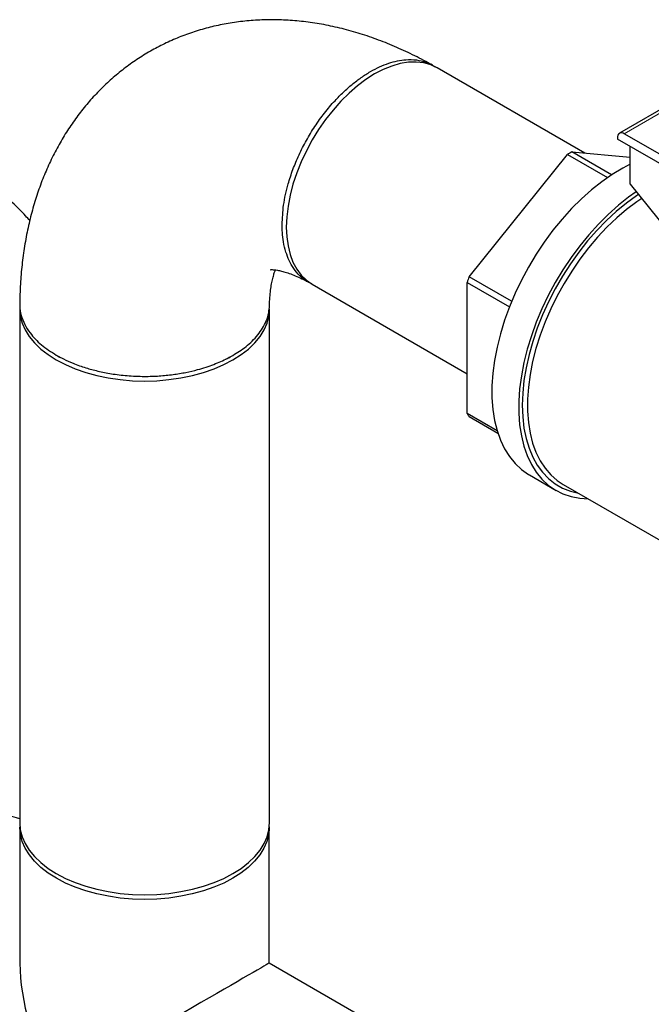
# Model space of a CAD drawing. Units: inches. Extents: x 0.6 to 33.6, y 0.6 to 21.6.
# Drawn here: x 10.4 to 11.2, y 4.6 to 5.9 of the extents above; entities that cross this region are included whole.
import ezdxf

# ---------------------------------------------------------------- set-up
doc = ezdxf.new("R2010")
doc.units = ezdxf.units.IN
doc.header["$MEASUREMENT"] = 0
doc.linetypes.add('SLD-Phantom', pattern=[0.5, 0.25, -0.05, 0.05, -0.05, 0.05, -0.05])
doc.linetypes.add('SLD-Solid', pattern=[0])

msp = doc.modelspace()

# ---------------------------------------------------------------- linework, layer by layer
at = {"color": 7, "linetype": 'SLD-Solid', "lineweight": 25}
for p, q in [((11.1308, 5.7454), (10.9285, 5.8621)), ((11.2658, 5.8232), (11.1782, 5.7726)), ((11.371, 5.6644), (11.1847, 5.772)), ((11.1755, 5.7666), (11.1755, 5.7647)), ((11.378, 5.6478), (11.1755, 5.7647)), ((11.1928, 5.7031), (11.1928, 5.7547)), ((10.9725, 5.5761), (11.1071, 5.7435)), ((11.1071, 5.7435), (11.1619, 5.7119)), ((11.1674, 5.7156), (11.113, 5.747)), ((11.113, 5.747), (11.1928, 5.7398)), ((11.1928, 5.7031), (11.244, 5.6395)), ((10.7576, 5.5659), (10.9696, 5.4435)), ((10.9696, 5.5685), (11.0276, 5.535)), ((10.9696, 5.3891), (10.9696, 5.5685)), ((11.0306, 5.5426), (10.9725, 5.5761)), ((10.3572, 5.5322), (10.3572, 4.8292)), ((10.6992, 4.8292), (10.6992, 5.5322)), ((11.0107, 5.3653), (10.9696, 5.3891)), ((10.9725, 5.3849), (11.0117, 5.3623)), ((11.0549, 5.305), (11.0917, 5.2838)), ((11.1011, 5.2921), (11.4384, 5.0974)), ((10.3575, 4.8226), (10.3575, 4.6369)), ((10.6989, 4.6369), (10.6989, 4.8226)), ((10.8592, 4.5443), (10.6989, 4.6369))]:
    msp.add_line(p, q, dxfattribs=at)
at = {"color": 8, "linetype": 'SLD-Phantom', "lineweight": 18}
msp.add_line((11.2635, 5.8174), (11.1847, 5.772), dxfattribs=at)
at = {"color": 7, "linetype": 'SLD-Solid', "lineweight": 25, "flags": 128}
for points in [[(10.9286, 5.8621), (10.9198, 5.8662), (10.9102, 5.8689), (10.9001, 5.8701), (10.8893, 5.8697), (10.8782, 5.8679), (10.8666, 5.8646), (10.8549, 5.8598), (10.8431, 5.8537), (10.8312, 5.8461), (10.8195, 5.8374), (10.808, 5.8274), (10.7968, 5.8163), (10.7861, 5.8043), (10.7759, 5.7913), (10.7663, 5.7777), (10.7576, 5.7634), (10.7496, 5.7486), (10.7425, 5.7336), (10.7364, 5.7183), (10.7313, 5.703), (10.7273, 5.6878), (10.7245, 5.6728), (10.7227, 5.6582), (10.7221, 5.6442), (10.7227, 5.6309), (10.7245, 5.6183), (10.7273, 5.6067), (10.7313, 5.5961), (10.7364, 5.5866), (10.7425, 5.5784), (10.7496, 5.5715), (10.7576, 5.5659), (10.7576, 5.5659)], [(11.1928, 5.7301), (11.1827, 5.7248), (11.1684, 5.7162), (11.1541, 5.7063), (11.14, 5.6952), (11.1262, 5.6828), (11.1127, 5.6694), (11.0997, 5.6551), (11.0872, 5.6398), (11.0753, 5.6237), (11.0641, 5.6069), (11.0537, 5.5895), (11.0441, 5.5717), (11.0354, 5.5536), (11.0276, 5.5352), (11.0209, 5.5167), (11.0152, 5.4982), (11.0106, 5.4799), (11.0071, 5.4618), (11.0048, 5.4442), (11.0036, 5.427), (11.0036, 5.4105), (11.0048, 5.3947), (11.0071, 5.3797), (11.0106, 5.3656), (11.0152, 5.3526), (11.0209, 5.3407), (11.0276, 5.33), (11.0354, 5.3206), (11.0441, 5.3124), (11.0537, 5.3057), (11.0549, 5.305)], [(11.2013, 5.6925), (11.1908, 5.6851), (11.1768, 5.674), (11.1629, 5.6616), (11.1495, 5.6482), (11.1364, 5.6338), (11.1239, 5.6186), (11.112, 5.6025), (11.1008, 5.5857), (11.0904, 5.5683), (11.0808, 5.5505), (11.0721, 5.5323), (11.0644, 5.514), (11.0576, 5.4955), (11.0519, 5.477), (11.0473, 5.4587), (11.0439, 5.4406), (11.0415, 5.423), (11.0404, 5.4058), (11.0404, 5.3893), (11.0415, 5.3735), (11.0439, 5.3585), (11.0473, 5.3444), (11.0519, 5.3314), (11.0576, 5.3195), (11.0644, 5.3088), (11.0721, 5.2994), (11.0808, 5.2912), (11.0904, 5.2845), (11.1008, 5.2792), (11.112, 5.2753), (11.1239, 5.273), (11.1357, 5.2721)], [(11.2043, 5.6888), (11.2017, 5.6871), (11.1877, 5.677), (11.1739, 5.6657), (11.1604, 5.6532), (11.1473, 5.6397), (11.1346, 5.6252), (11.1225, 5.6099), (11.111, 5.5938), (11.1003, 5.5771), (11.0903, 5.5598), (11.0812, 5.5421), (11.073, 5.5241), (11.0657, 5.506), (11.0596, 5.4878), (11.0544, 5.4696), (11.0504, 5.4517), (11.0475, 5.4341), (11.0458, 5.4169), (11.0452, 5.4003), (11.0458, 5.3844), (11.0475, 5.3692), (11.0504, 5.3549), (11.0544, 5.3417), (11.0596, 5.3294), (11.0657, 5.3184), (11.073, 5.3086), (11.0812, 5.3), (11.0903, 5.2929), (11.1003, 5.2871), (11.111, 5.2828), (11.122, 5.2801)], [(11.2087, 5.6833), (11.2019, 5.6787), (11.188, 5.6683), (11.1744, 5.6568), (11.1611, 5.6441), (11.1482, 5.6304), (11.1358, 5.6157), (11.1239, 5.6002), (11.1128, 5.584), (11.1024, 5.5672), (11.0928, 5.5499), (11.0841, 5.5322), (11.0764, 5.5143), (11.0696, 5.4962), (11.0639, 5.4781), (11.0593, 5.4602), (11.0558, 5.4425), (11.0535, 5.4253), (11.0523, 5.4085), (11.0523, 5.3923), (11.0535, 5.3769), (11.0558, 5.3623), (11.0593, 5.3486), (11.0639, 5.336), (11.0696, 5.3245), (11.0764, 5.3143), (11.0841, 5.3053), (11.0928, 5.2976), (11.1011, 5.2921)], [(10.3572, 5.5346), (10.3572, 5.5322), (10.358, 5.5225), (10.3605, 5.5129), (10.3645, 5.5035), (10.3702, 5.4944), (10.3774, 5.4857), (10.386, 5.4773), (10.396, 5.4696), (10.4073, 5.4624), (10.4197, 5.4559), (10.4332, 5.4501), (10.4476, 5.4451), (10.4627, 5.441), (10.4785, 5.4377), (10.4948, 5.4354), (10.5114, 5.4339), (10.5282, 5.4335), (10.5449, 5.4339), (10.5615, 5.4354), (10.5778, 5.4377), (10.5936, 5.441), (10.6088, 5.4451), (10.6232, 5.4501), (10.6367, 5.4559), (10.6491, 5.4624), (10.6604, 5.4696), (10.6704, 5.4773), (10.679, 5.4857), (10.6862, 5.4944), (10.6918, 5.5035), (10.6959, 5.5129), (10.6983, 5.5225), (10.6992, 5.5322)], [(10.3572, 4.8342), (10.353, 4.8359), (10.3434, 4.8386), (10.3333, 4.8398), (10.3225, 4.8394), (10.3114, 4.8376), (10.2999, 4.8343), (10.2881, 4.8295), (10.2763, 4.8234), (10.2644, 4.8158), (10.2527, 4.8071), (10.2412, 4.7971), (10.23, 4.786), (10.2193, 4.774), (10.2091, 4.761), (10.1996, 4.7474), (10.1908, 4.7331), (10.1828, 4.7183), (10.1757, 4.7033), (10.1696, 4.688), (10.1646, 4.6727), (10.1606, 4.6575), (10.1577, 4.6425), (10.1559, 4.6279), (10.1553, 4.6139), (10.1559, 4.6006), (10.1577, 4.588), (10.1606, 4.5764), (10.1646, 4.5658), (10.1696, 4.5563), (10.1757, 4.5481), (10.1828, 4.5412), (10.1908, 4.5356), (10.196, 4.533)], [(10.3572, 4.8292), (10.358, 4.8195), (10.3605, 4.8099), (10.3645, 4.8005), (10.3702, 4.7914), (10.3774, 4.7827), (10.386, 4.7744), (10.396, 4.7666), (10.4073, 4.7594), (10.4197, 4.7529), (10.4332, 4.7471), (10.4476, 4.7421), (10.4627, 4.738), (10.4785, 4.7347), (10.4948, 4.7324), (10.5114, 4.731), (10.5282, 4.7305), (10.5449, 4.731), (10.5615, 4.7324), (10.5778, 4.7347), (10.5936, 4.738), (10.6088, 4.7421), (10.6232, 4.7471), (10.6367, 4.7529), (10.6491, 4.7594), (10.6604, 4.7666), (10.6704, 4.7744), (10.679, 4.7827), (10.6862, 4.7914), (10.6918, 4.8005), (10.6959, 4.8099), (10.6983, 4.8195), (10.6992, 4.8292)], [(10.4075, 4.753), (10.3962, 4.7601), (10.3862, 4.7679), (10.3776, 4.7762), (10.3705, 4.7849), (10.3648, 4.794), (10.3607, 4.8034), (10.3583, 4.813), (10.3575, 4.8226), (10.3575, 4.8233)], [(10.6989, 4.8233), (10.6989, 4.8226), (10.6981, 4.813), (10.6956, 4.8034), (10.6915, 4.794), (10.6859, 4.7849), (10.6787, 4.7762), (10.6701, 4.7679), (10.6601, 4.7601), (10.6489, 4.753), (10.6365, 4.7465), (10.623, 4.7407), (10.6086, 4.7357), (10.5935, 4.7316), (10.5777, 4.7283), (10.5615, 4.726), (10.5449, 4.7246), (10.5282, 4.7241), (10.5114, 4.7246), (10.4949, 4.726), (10.4786, 4.7283), (10.4628, 4.7316), (10.4477, 4.7357), (10.4333, 4.7407), (10.4199, 4.7465), (10.4075, 4.753)]]:
    msp.add_lwpolyline(points, dxfattribs=at)
at = {"color": 7, "linetype": 'SLD-Solid', "lineweight": 25}
for centre, radius, start, end in [((11.1811, 5.7675), 0.0057, 50.7951, 189.2136), ((11.2175, 5.5592), 0.2149, 119.0872, 120.9074), ((11.313, 5.4397), 0.3668, 158.1575, 159.4338), ((11.0456, 5.4394), 0.0912, 213.4829, 216.7134)]:
    msp.add_arc(centre, radius, start, end, dxfattribs=at)
for major_axis, ratio, start_param, end_param in [((-0.1207, 0.2091), 0.577335, 0.785358, 1.570756), ((0.1707, 0.0986), 0.00007, 0.000041, 2.356154)]:
    msp.add_ellipse((10.5282, 4.5383), major_axis=major_axis, ratio=ratio, start_param=start_param, end_param=end_param, dxfattribs=at)
for points, knots in [([(10.9222, 5.8657), (10.9192, 5.8674), (10.9082, 5.8735), (10.8888, 5.8832), (10.8641, 5.8943), (10.8392, 5.9038), (10.8142, 5.9118), (10.7892, 5.9182), (10.7644, 5.9231), (10.7398, 5.9263), (10.7156, 5.9279), (10.6917, 5.928), (10.6683, 5.9266), (10.6455, 5.9236), (10.6232, 5.9192), (10.6015, 5.9134), (10.5805, 5.9062), (10.5602, 5.8976), (10.5407, 5.8877), (10.522, 5.8766), (10.5041, 5.8642), (10.4871, 5.8507), (10.4711, 5.8361), (10.4559, 5.8204), (10.4418, 5.8036), (10.4286, 5.7857), (10.4165, 5.7669), (10.4054, 5.7471), (10.3953, 5.7263), (10.3864, 5.7045), (10.3786, 5.6819), (10.3719, 5.6583), (10.3665, 5.6339), (10.3622, 5.6087), (10.3592, 5.5828), (10.3576, 5.5596), (10.3574, 5.5451), (10.3573, 5.5395)], [0, 0, 0, 0, 0.011958, 0.044433, 0.07688, 0.109143, 0.141132, 0.172764, 0.203969, 0.234697, 0.264923, 0.294642, 0.323874, 0.352651, 0.381019, 0.409028, 0.436738, 0.464206, 0.491495, 0.518664, 0.545773, 0.572868, 0.60001, 0.627263, 0.654688, 0.682346, 0.710297, 0.738593, 0.767283, 0.796405, 0.825984, 0.856028, 0.886526, 0.917447, 0.948741, 0.980343, 1, 1, 1, 1]), ([(10.7165, 5.6475), (10.7169, 5.6563), (10.7176, 5.6741), (10.7234, 5.7), (10.731, 5.7231), (10.7393, 5.7431), (10.7494, 5.7629), (10.7611, 5.7822), (10.7743, 5.8005), (10.7875, 5.8161), (10.8003, 5.8291), (10.8123, 5.8397), (10.8247, 5.8491), (10.8373, 5.8572), (10.8499, 5.8637), (10.8623, 5.8686), (10.8743, 5.8719), (10.8871, 5.8736), (10.9004, 5.8734), (10.9135, 5.87), (10.9222, 5.8664), (10.926, 5.8633), (10.9264, 5.8629)], [0, 0, 0, 0, 0.076869, 0.15512, 0.2081, 0.261695, 0.315905, 0.37073, 0.426172, 0.482228, 0.52469, 0.567498, 0.610652, 0.654154, 0.697699, 0.740898, 0.783753, 0.826257, 0.882373, 0.937873, 0.992758, 1, 1, 1, 1]), ([(10.371, 5.653), (10.3691, 5.6552), (10.3615, 5.6639), (10.3471, 5.6782), (10.3277, 5.6961), (10.3069, 5.7132), (10.2849, 5.7297), (10.2617, 5.7453), (10.2374, 5.76), (10.212, 5.7739), (10.1857, 5.7868), (10.1586, 5.7987), (10.1307, 5.8096), (10.1021, 5.8195), (10.0752, 5.8278), (10.0575, 5.8323), (10.0498, 5.8343)], [0, 0, 0, 0, 0.023937, 0.095892, 0.168964, 0.243136, 0.318344, 0.394478, 0.471388, 0.548899, 0.626826, 0.704992, 0.783216, 0.861369, 0.939372, 1, 1, 1, 1]), ([(10.7571, 5.5665), (10.7553, 5.5673), (10.7494, 5.5702), (10.7408, 5.5768), (10.7322, 5.5869), (10.726, 5.598), (10.7213, 5.6102), (10.7182, 5.6231), (10.7167, 5.6359), (10.7165, 5.644), (10.7165, 5.6475)], [0, 0, 0, 0, 0.0693, 0.235922, 0.388186, 0.526097, 0.649638, 0.791972, 0.908764, 1, 1, 1, 1]), ([(10.6992, 5.5373), (10.6993, 5.538), (10.6993, 5.5427), (10.6998, 5.5505), (10.7009, 5.5603), (10.7023, 5.5687), (10.704, 5.5758), (10.7057, 5.5816), (10.7068, 5.5842), (10.7073, 5.5855)], [0, 0, 0, 0, 0.028256, 0.19207, 0.355019, 0.517402, 0.679864, 0.842997, 1, 1, 1, 1]), ([(10.7007, 5.5859), (10.7007, 5.5859), (10.7008, 5.5859), (10.7025, 5.586), (10.7055, 5.5858), (10.7099, 5.5852), (10.7155, 5.584), (10.7223, 5.5821), (10.73, 5.5794), (10.7387, 5.5757), (10.7465, 5.572), (10.7515, 5.5693), (10.7531, 5.5684)], [0, 0, 0, 0, 0.098931, 0.208895, 0.323996, 0.433287, 0.539076, 0.64293, 0.745895, 0.848683, 0.95168, 1, 1, 1, 1]), ([(10.3575, 5.5395), (10.3574, 5.5384), (10.3569, 5.533), (10.359, 5.5234), (10.3636, 5.511), (10.3723, 5.4973), (10.386, 5.4826), (10.4002, 5.4735), (10.4073, 5.4689)], [0, 0, 0, 0, 0.041751, 0.206171, 0.368731, 0.529434, 0.766806, 1, 1, 1, 1]), ([(10.4073, 5.4689), (10.4104, 5.4672), (10.4177, 5.4632), (10.4311, 5.4572), (10.4469, 5.4516), (10.4645, 5.4469), (10.4798, 5.4439), (10.4933, 5.4419), (10.5043, 5.4408), (10.516, 5.4401), (10.5307, 5.4397), (10.5479, 5.4403), (10.5669, 5.4422), (10.5845, 5.4451), (10.5995, 5.4486), (10.6122, 5.4524), (10.6229, 5.4562), (10.6325, 5.4602), (10.6412, 5.4643), (10.6498, 5.469), (10.6585, 5.4744), (10.6674, 5.4809), (10.6758, 5.4883), (10.6834, 5.4966), (10.69, 5.5059), (10.6951, 5.516), (10.6984, 5.5266), (10.6989, 5.5338), (10.6991, 5.5373)], [0, 0, 0, 0, 0.033069, 0.075228, 0.126474, 0.170882, 0.220401, 0.247089, 0.275056, 0.304301, 0.334824, 0.385253, 0.433237, 0.47878, 0.521883, 0.554612, 0.585777, 0.615379, 0.643417, 0.66989, 0.703355, 0.739143, 0.777368, 0.818027, 0.861118, 0.906647, 0.954609, 1, 1, 1, 1]), ([(10.4073, 5.4689), (10.4083, 5.4684), (10.4101, 5.4673), (10.412, 5.4662), (10.4129, 5.4657)], [0, 0, 0, 0, 0.499998, 1, 1, 1, 1]), ([(10.64, 5.4637), (10.6409, 5.4642), (10.6428, 5.4652), (10.6446, 5.4662), (10.6455, 5.4667)], [0, 0, 0, 0, 0.500005, 1, 1, 1, 1])]:
    msp.add_open_spline(points, degree=3, knots=knots, dxfattribs=at)

doc.saveas('drawing.dxf')
